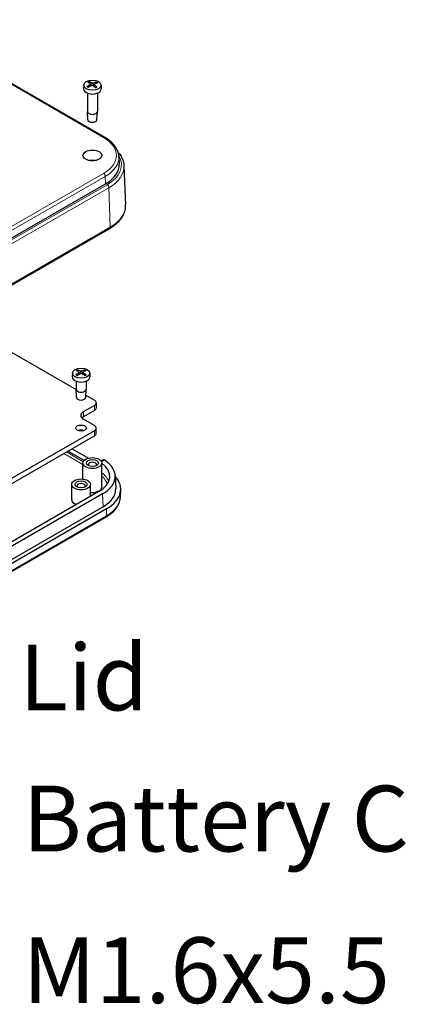
# Model space of a CAD drawing. Units: millimetres. Extents: x 0 to 292, y 0 to 205.
# Drawn here: x 240 to 260, y 106 to 158 of the extents above; entities that cross this region are included whole.
import ezdxf

# ---------------------------------------------------------------- set-up
doc = ezdxf.new("R2010")
doc.units = ezdxf.units.MM
doc.layers.add('FORMAT', color=7, linetype='Continuous')
doc.layers.add('VISIBLE_(ISO)', color=179, linetype='Continuous', lineweight=30)
doc.layers.add('VISIBLE_NARROW_(ISO)', color=179, linetype='Continuous', lineweight=15)
doc.styles.add('SLDTEXTSTYLE1', font='TXT', dxfattribs={"width": 0.75})

# ---------------------------------------------------------------- blocks, each defined once
blk = doc.blocks.new('SW_NOTE_2')
at = {"layer": 'FORMAT', "color": 0, "insert": (0.537, 1.736), "char_height": 3.5, "attachment_point": 1, "style": 'SLDTEXTSTYLE1'}
blk.add_mtext('Lid', dxfattribs=at)
blk = doc.blocks.new('SW_NOTE_3')
at = {"layer": 'FORMAT', "color": 0, "insert": (0.61, 1.75), "char_height": 3.5, "attachment_point": 1, "style": 'SLDTEXTSTYLE1'}
blk.add_mtext('Battery Connectors', dxfattribs=at)
blk = doc.blocks.new('SW_NOTE_4')
at = {"layer": 'FORMAT', "color": 0, "insert": (0.61, 1.77), "char_height": 3.5, "attachment_point": 1, "style": 'SLDTEXTSTYLE1'}
blk.add_mtext('M1.6x5.5', dxfattribs=at)

msp = doc.modelspace()

# ---------------------------------------------------------------- linework, layer by layer
at = {"layer": 'VISIBLE_(ISO)', "color": 7}
for p, q in [((244.56519462, 152.01433597), (233.72289064, 158.27414309)), ((243.44813031, 154.79951256), (243.43951303, 154.59808993)), ((243.77127537, 154.87766012), (243.75175451, 154.9617794)), ((243.80713487, 154.84556738), (243.81746682, 154.74932812)), ((244.00494402, 154.82633642), (243.9928577, 154.7137557)), ((244.11859162, 154.93727707), (244.09818783, 154.87559191)), ((244.3639445, 154.79951256), (244.37256178, 154.59808993)), ((243.63937074, 154.37032865), (243.63937074, 153.39390865)), ((244.17270407, 154.37032865), (244.17270407, 153.39390865)), ((243.66113851, 152.95438046), (243.63948079, 153.38948596)), ((244.1509363, 152.95438046), (244.17259402, 153.38948596)), ((245.31578402, 150.983448), (245.33223786, 150.59885153)), ((245.58459055, 150.49738342), (245.67302952, 148.43018661)), ((228.22308249, 140.09006885), (244.60438959, 149.54782091)), ((221.71906086, 133.83414572), (244.81788238, 147.17025654)), ((236.50533369, 142.37100432), (243.03939265, 138.59856362)), ((242.84708955, 139.48339753), (242.83847227, 139.2819749)), ((243.14277735, 139.56361291), (243.1228332, 139.63541456)), ((243.20513517, 139.52066949), (243.21609945, 139.41854027)), ((243.40485846, 139.51903936), (243.39374928, 139.41556046)), ((243.49209951, 139.63333757), (243.47208331, 139.56338131)), ((243.76290374, 139.48339753), (243.77152102, 139.2819749)), ((243.03832997, 139.05421362), (243.03832997, 138.62212468)), ((243.57166331, 139.05421362), (243.57166331, 138.62212468)), ((243.06009775, 138.18259649), (243.03844002, 138.61770199)), ((243.54989553, 138.18259649), (243.57155326, 138.61770199)), ((243.55576119, 138.3004381), (244.01210342, 138.03696879)), ((243.43463288, 137.43140049), (244.01210342, 137.76480327)), ((244.1097345, 137.90088603), (244.1097345, 137.6287205)), ((244.01210342, 137.49263774), (243.43463288, 137.15923497)), ((244.01210342, 136.68974943), (243.43463288, 137.0231522)), ((244.01210342, 136.41758391), (221.14898416, 123.21755585)), ((221.14898416, 122.94539032), (244.01210342, 136.14541838)), ((244.1097345, 136.28150114), (244.1097345, 136.55366667)), ((243.46231872, 134.82919549), (242.59732862, 135.32859776)), ((242.82536122, 135.46025245), (243.69538741, 134.95794259)), ((243.4060374, 133.84256527), (243.4060374, 134.69613695)), ((244.48253616, 134.85867445), (244.37484644, 134.79649977)), ((244.4060374, 133.41695897), (244.4060374, 134.69613695)), ((242.80499664, 132.74334929), (242.80499664, 133.55984587)), ((243.80499664, 132.92315822), (243.80499664, 133.55984587)), ((245.11558417, 134.0208813), (245.14467594, 133.34088235)), ((244.24780568, 133.17881414), (221.14898416, 119.84270331)), ((244.45114557, 133.0614158), (221.35232405, 119.72530498)), ((245.39480746, 132.88690501), (245.41126129, 133.27150148)), ((244.47172283, 132.36912169), (221.37290131, 119.03301087)), ((244.66028464, 132.26025548), (221.56146312, 118.92414466)), ((221.52226815, 118.48876211), (244.62108967, 131.82487294))]:
    msp.add_line(p, q, dxfattribs=at)
for centre, major_axis in [((243.9060374, 154.79298249), (0.45804676, 0)), ((243.9060374, 151.05328512), (0.5, 0)), ((243.30499664, 139.47686746), (-0.45804676, 0)), ((243.30499664, 136.55366667), (0.28333333, 0)), ((243.9060374, 134.69613695), (0.5, 0)), ((243.9060374, 134.69613695), (0.31666667, 0)), ((243.30499664, 133.55984587), (0.5, 0)), ((243.30499664, 133.55984587), (0.31666667, 0))]:
    msp.add_ellipse(centre, major_axis=major_axis, ratio=0.5773502692, dxfattribs=at)
for centre, major_axis, ratio, start_param, end_param in [((243.9060374, 154.59143697), (0.46666667, 0), 0.5773502692, 3.1168974307, 6.3078805301), ((243.97913702, 153.1609996), (-1.00170972, -1.7272729), 0.6746508625, 3.9744056417, 4.0906407776), ((243.99719303, 153.25110831), (0.92599517, -1.76901865), 0.4384827176, 2.4336123808, 2.5498475168), ((243.83750228, 153.26416826), (1.32478707, 1.49393215), 0.5998152733, 0.9607658443, 1.0770009803), ((243.81849966, 153.16933546), (-0.72397849, 1.86084636), 0.5716760821, 5.6317468276, 5.7479819635), ((243.99357515, 153.25374362), (0.99555488, -1.7308277), 0.471037299, 2.1946158662, 2.3108510022), ((243.97457253, 153.15891082), (-1.08705775, -1.67487297), 0.7004540564, 3.7879955351, 3.904230671), ((243.81488178, 153.17197077), (-0.65070954, 1.88771585), 0.5391215007, 5.4325516256, 5.5487867615), ((243.83293779, 153.26207948), (1.25002835, 1.55702381), 0.5740120794, 0.7110836043, 0.8273187403), ((243.9060374, 153.39390865), (0.26666667, 0), 0.5773502692, 3.1415926536, 6.2831853072), ((243.9060374, 152.95844381), (-0.245, 0), 0.5773502692, 0.0287301652, 3.1128624883), ((243.9060374, 150.50895407), (-0.5, 0), 0.5773502692, 4.3725520709, 5.0522258898), ((242.84537723, 150.56338717), (2.48761913, 0), 0.5773502692, 5.4977871438, 6.3078805301), ((243.38690284, 137.84960681), (-0.83433272, -1.81405153), 0.6163159154, 3.9225170361, 4.038752172), ((243.38843338, 137.94031223), (1.07110443, -1.68511998), 0.5041888705, 2.3847628525, 2.5009979884), ((243.22724883, 137.94359673), (1.17135345, 1.61704209), 0.5447630999, 0.8950686302, 1.0113037661), ((243.22563806, 137.84813594), (-0.88324479, 1.7907464), 0.6344859083, 5.5882676241, 5.7045027601), ((243.38435522, 137.94271308), (1.14344226, -1.63689762), 0.5338471252, 2.1412393062, 2.2574744421), ((243.38274445, 137.84725229), (-0.91393434, -1.77527971), 0.645401883, 3.7295923328, 3.8458274688), ((243.22155991, 137.85053679), (-0.80468491, 1.82739603), 0.6048276536, 5.3942703492, 5.5105054852), ((243.22309044, 137.94124221), (1.09854999, 1.66735778), 0.5156771323, 0.6506424193, 0.7668775553), ((243.30499664, 139.27532194), (0.46666667, 0), 0.5773502692, 3.1168974307, 6.3078805301), ((243.30499664, 138.62212468), (0.26666667, 0), 0.5773502692, 3.1415926536, 6.2831853072), ((243.30499664, 138.18665983), (-0.245, 0), 0.5773502692, 0.0287301652, 3.1128624883), ((243.77640116, 137.90088603), (0.33333333, 0), 0.5773502692, 5.4977871438, 7.0685834706), ((243.78818627, 137.22727635), (-0.5, 0), 0.5773502692, 5.4977871438, 7.0685834706), ((243.77640116, 137.6287205), (0.33333333, 0), 0.5773502692, 5.4977871438, 6.2831853072), ((243.78818627, 136.95511082), (0.5, 0), 0.5773502692, 2.3561944902, 2.6507099753), ((243.77640116, 136.55366667), (0.33333333, 0), 0.5773502692, 5.4977871438, 7.0685834706), ((243.30499664, 136.28150114), (-0.28333333, 0), 0.5773502692, 4.1240980608, 5.3006798999), ((243.77640116, 136.28150114), (0.33333333, 0), 0.5773502692, 5.4977871438, 6.2831853072), ((243.9060374, 134.61448729), (-0.21666667, 0), 0.5773502692, 2.5664812299, 6.8582967309), ((242.84537723, 133.98850658), (1.98333333, 0), 0.5773502692, 5.4977871438, 6.9482327948), ((242.84537723, 133.98850658), (2.27089936, 0), 0.5773502692, 5.4977871438, 6.9976498211), ((243.30499664, 133.47819622), (-0.21666667, 0), 0.5773502692, 2.5664812299, 6.8582967309), ((242.84537723, 133.30809276), (2.56666667, 0), 0.5773502692, 5.4977871438, 6.7677647405), ((243.9060374, 133.41695897), (0.5, 0), 0.5773502692, 4.5089061465, 6.2831853072), ((242.84537723, 133.30809276), (2.3, 0), 0.5773502692, 5.4977871438, 6.3078805301), ((243.30499664, 132.74334929), (-0.5, 0), 0.5773502692, 0, 1.0553309592)]:
    msp.add_ellipse(centre, major_axis=major_axis, ratio=ratio, start_param=start_param, end_param=end_param, dxfattribs=at)
for points, knots in [([(243.61535751, 154.71639724), (243.61626774, 154.71701325), (243.61718867, 154.71753863), (243.62004118, 154.71891389), (243.62242282, 154.71953156), (243.62619273, 154.7196109), (243.62825064, 154.71909997), (243.63040068, 154.71782425), (243.63106036, 154.71730116), (243.63166055, 154.71669021)], [0.0083020958949, 0.0083020958949, 0.0083020958949, 0.0083020958949, 0.0093083348236, 0.0093083348236, 0.0116467642271, 0.0116467642271, 0.0139536465635, 0.0139536465635, 0.014981771784, 0.014981771784, 0.014981771784, 0.014981771784]), ([(243.68492006, 154.67697021), (243.68212332, 154.67853601), (243.67938295, 154.68012919), (243.67226794, 154.68442397), (243.66799453, 154.68717013), (243.65978387, 154.69278698), (243.65584663, 154.69565765), (243.648323, 154.70150636), (243.64473663, 154.70448437), (243.63792683, 154.71052967), (243.63470343, 154.71359692), (243.63166604, 154.71669948)], [3.01104224652, 3.01104224652, 3.01104224652, 3.01104224652, 3.0486576109, 3.0486576109, 3.11083260629, 3.11083260629, 3.17300760167, 3.17300760167, 3.23518259705, 3.23518259705, 3.29735759243, 3.29735759243, 3.29735759243, 3.29735759243]), ([(243.73831442, 154.98105627), (243.7390974, 154.9806947), (243.73987695, 154.98023831), (243.74225898, 154.97859141), (243.74417926, 154.97672536), (243.74710281, 154.97294023), (243.74862713, 154.9703611), (243.75049838, 154.96613379), (243.75127132, 154.96386156), (243.75175451, 154.96177937)], [0.0083020958949, 0.0083020958949, 0.0083020958949, 0.0083020958949, 0.0093083348236, 0.0093083348236, 0.0116467642271, 0.0116467642271, 0.0139536465635, 0.0139536465635, 0.0158163592654, 0.0158163592654, 0.0158163592654, 0.0158163592654]), ([(243.79816389, 154.85903433), (243.80156992, 154.85662743), (243.80429863, 154.85361824), (243.80729782, 154.84709429), (243.80756817, 154.84357951), (243.80596869, 154.83703546), (243.80399153, 154.83356885), (243.79826391, 154.82766827), (243.79479627, 154.82515314), (243.79095982, 154.82308234)], [0, 0, 0, 0, 0.005137301439, 0.005137301439, 0.010274602877, 0.010274602877, 0.015412958159, 0.015412958159, 0.019859048194, 0.019859048194, 0.019859048194, 0.019859048194]), ([(243.86200551, 154.7713317), (243.86657704, 154.77353067), (243.872134, 154.77530528), (243.88387937, 154.77729439), (243.89006783, 154.77750881), (243.90137266, 154.77656831), (243.90724445, 154.77535016), (243.91699425, 154.77177149), (243.92104379, 154.76959215), (243.92427617, 154.76717243)], [0, 0, 0, 0, 0.005137119217, 0.005137119217, 0.010274238434, 0.010274238434, 0.01541277594, 0.01541277594, 0.019859047793, 0.019859047793, 0.019859047793, 0.019859047793]), ([(243.9500693, 154.89589331), (243.94549777, 154.89415947), (243.93994081, 154.89278331), (243.92819544, 154.89130919), (243.92200698, 154.8912113), (243.91070215, 154.89211738), (243.90483036, 154.8931822), (243.89508056, 154.89621731), (243.89103102, 154.89804217), (243.88779864, 154.90005258)], [0, 0, 0, 0, 0.005137119217, 0.005137119217, 0.010274238434, 0.010274238434, 0.01541277594, 0.01541277594, 0.019859047793, 0.019859047793, 0.019859047793, 0.019859047793]), ([(244.01391092, 154.80819068), (244.01050489, 154.81106272), (244.00777618, 154.81447038), (244.00477699, 154.82150932), (244.00450664, 154.82514061), (244.00610612, 154.8316502), (244.00808328, 154.83496348), (244.0138109, 154.84032051), (244.01727854, 154.84248117), (244.02111499, 154.84414266)], [0, 0, 0, 0, 0.005137301439, 0.005137301439, 0.010274602877, 0.010274602877, 0.015412958159, 0.015412958159, 0.019859048194, 0.019859048194, 0.019859048194, 0.019859048194]), ([(244.13915486, 154.68407158), (244.13482684, 154.68136388), (244.13033762, 154.67872382), (244.1210548, 154.67359403), (244.11626123, 154.67110428), (244.10638946, 154.66628891), (244.10131127, 154.66396328), (244.09089143, 154.65948865), (244.08554977, 154.65733966), (244.0759896, 154.6537429), (244.07182381, 154.65225403), (244.06759507, 154.6508202)], [1.41551380149, 1.41551380149, 1.41551380149, 1.41551380149, 1.47750788034, 1.47750788034, 1.53950195919, 1.53950195919, 1.60149603803, 1.60149603803, 1.66349011688, 1.66349011688, 1.7100001961, 1.7100001961, 1.7100001961, 1.7100001961]), ([(244.11859162, 154.93727707), (244.11925501, 154.93928267), (244.12027936, 154.94143485), (244.12271494, 154.9453745), (244.12466886, 154.9477213), (244.12837595, 154.95106355), (244.13078929, 154.95264014), (244.13375969, 154.95392953), (244.13472891, 154.95426912), (244.13569904, 154.95451359)], [0.0212490817398, 0.0212490817398, 0.0212490817398, 0.0212490817398, 0.0231117944418, 0.0231117944418, 0.0254186767781, 0.0254186767781, 0.0277571061816, 0.0277571061816, 0.0287633451104, 0.0287633451104, 0.0287633451104, 0.0287633451104]), ([(244.13915503, 154.68407103), (244.13921484, 154.68410886), (244.1392747, 154.68414514), (244.1405461, 154.68488201), (244.14220162, 154.6851449), (244.14520443, 154.68461319), (244.14708472, 154.68371085), (244.14931801, 154.68199589), (244.15003662, 154.681361), (244.15074403, 154.68063695)], [0.022997848856, 0.022997848856, 0.022997848856, 0.022997848856, 0.0231117944418, 0.0231117944418, 0.0254186767781, 0.0254186767781, 0.0277571061816, 0.0277571061816, 0.0287633451104, 0.0287633451104, 0.0287633451104, 0.0287633451104]), ([(245.31578402, 150.983448), (245.31235638, 151.06356667), (245.29831614, 151.14337141), (245.25007952, 151.29921385), (245.21591907, 151.37524316), (245.12944632, 151.52148731), (245.07714955, 151.59172135), (244.95641553, 151.72524937), (244.88797554, 151.78855723), (244.73682195, 151.90743295), (244.65410308, 151.96300465), (244.56519462, 152.01433597)], [3.9516860399, 3.9516860399, 3.9516860399, 3.9516860399, 4.103826628, 4.103826628, 4.2559672161, 4.2559672161, 4.40810780419, 4.40810780419, 4.56024839229, 4.56024839229, 4.71238898038, 4.71238898038, 4.71238898038, 4.71238898038]), ([(245.27529837, 151.21771296), (245.33350452, 151.15082487), (245.3843767, 151.08096404), (245.47479357, 150.9280495), (245.51237595, 150.84437568), (245.56541024, 150.67303297), (245.58082619, 150.5853726), (245.58459055, 150.49738342)], [1.89061968599, 1.89061968599, 1.89061968599, 1.89061968599, 2.02721809108, 2.02721809108, 2.17935867918, 2.17935867918, 2.33149926728, 2.33149926728, 2.33149926728, 2.33149926728]), ([(244.81788238, 147.17025654), (244.92621014, 147.23279961), (245.02640983, 147.30079139), (245.20792809, 147.44654414), (245.28925374, 147.52431089), (245.43050809, 147.68835413), (245.49043839, 147.77465134), (245.58630481, 147.95399582), (245.62221242, 148.04706592), (245.66766161, 148.23694573), (245.67715627, 148.33372695), (245.67302952, 148.43018661)], [3.14159265359, 3.14159265359, 3.14159265359, 3.14159265359, 3.30361133085, 3.30361133085, 3.46563000811, 3.46563000811, 3.62764868538, 3.62764868538, 3.78966736264, 3.78966736264, 3.9516860399, 3.9516860399, 3.9516860399, 3.9516860399]), ([(243.03358223, 139.38315804), (243.034405, 139.38382685), (243.03523877, 139.38440568), (243.03782475, 139.38594663), (243.03999108, 139.38670285), (243.04343237, 139.38700188), (243.04531844, 139.3866111), (243.04702661, 139.38561938), (243.04736444, 139.38538319), (243.04769308, 139.38511371)], [0.0083020958949, 0.0083020958949, 0.0083020958949, 0.0083020958949, 0.0093083348236, 0.0093083348236, 0.0116467642271, 0.0116467642271, 0.0139536465635, 0.0139536465635, 0.0145230627656, 0.0145230627656, 0.0145230627656, 0.0145230627656]), ([(243.10976665, 139.34787763), (243.10628544, 139.34943811), (243.10286676, 139.35103846), (243.09457399, 139.35509031), (243.08977698, 139.35758617), (243.08048855, 139.36272847), (243.07599713, 139.36537491), (243.06733803, 139.37080323), (243.06317035, 139.37358511), (243.05517493, 139.379268), (243.0513472, 139.382169), (243.04769639, 139.38512085)], [6.14823269913, 6.14823269913, 6.14823269913, 6.14823269913, 6.19037634283, 6.19037634283, 6.25246794029, 6.25246794029, 6.31455953774, 6.31455953774, 6.3766511352, 6.3766511352, 6.43874273266, 6.43874273266, 6.43874273266, 6.43874273266]), ([(243.10761372, 139.65381831), (243.10848815, 139.65350723), (243.10936029, 139.65310116), (243.11202929, 139.65160814), (243.11418955, 139.6498664), (243.11749362, 139.646271), (243.11922604, 139.64379109), (243.1213698, 139.63968609), (243.12226374, 139.63746465), (243.12283319, 139.63541453)], [0.0083020958949, 0.0083020958949, 0.0083020958949, 0.0083020958949, 0.0093083348236, 0.0093083348236, 0.0116467642271, 0.0116467642271, 0.0139536465635, 0.0139536465635, 0.0158163592654, 0.0158163592654, 0.0158163592654, 0.0158163592654]), ([(243.19308823, 139.53622365), (243.19695647, 139.53403837), (243.20025487, 139.53121279), (243.20447354, 139.52490873), (243.20539368, 139.52143022), (243.20499281, 139.51482523), (243.20364456, 139.51125732), (243.19897477, 139.50503997), (243.19595255, 139.50232713), (243.19247757, 139.50003359)], [0, 0, 0, 0, 0.005137301439, 0.005137301439, 0.010274602877, 0.010274602877, 0.015412958159, 0.015412958159, 0.019859048194, 0.019859048194, 0.019859048194, 0.019859048194]), ([(243.27256194, 139.45288712), (243.27674964, 139.45535294), (243.28198858, 139.45745645), (243.29335309, 139.4601496), (243.29947871, 139.46073916), (243.31088906, 139.46049068), (243.31693632, 139.45963565), (243.32723476, 139.45666775), (243.33162677, 139.45474558), (243.33524496, 139.45253455)], [0, 0, 0, 0, 0.005137119217, 0.005137119217, 0.010274238434, 0.010274238434, 0.01541277594, 0.01541277594, 0.019859047793, 0.019859047793, 0.019859047793, 0.019859047793]), ([(243.33743134, 139.58210783), (243.33324364, 139.58010714), (243.32800471, 139.57840208), (243.3166402, 139.57622392), (243.31051457, 139.57575089), (243.29910422, 139.57596495), (243.29305696, 139.57666666), (243.28275852, 139.57909099), (243.27836652, 139.58065869), (243.27474832, 139.58246039)], [0, 0, 0, 0, 0.005137119217, 0.005137119217, 0.010274238434, 0.010274238434, 0.01541277594, 0.01541277594, 0.019859047793, 0.019859047793, 0.019859047793, 0.019859047793]), ([(243.41690506, 139.49877129), (243.41303681, 139.50142172), (243.40973842, 139.50464577), (243.40551974, 139.51146482), (243.4045996, 139.51505984), (243.40500048, 139.52163037), (243.40634873, 139.52504496), (243.41101851, 139.53071874), (243.41404073, 139.53307712), (243.41751572, 139.53496135)], [0, 0, 0, 0, 0.005137301439, 0.005137301439, 0.010274602877, 0.010274602877, 0.015412958159, 0.015412958159, 0.019859048194, 0.019859048194, 0.019859048194, 0.019859048194]), ([(243.49209951, 139.63333757), (243.49268423, 139.6353812), (243.49359949, 139.63759246), (243.49579108, 139.64167308), (243.49755992, 139.64413329), (243.5009304, 139.64769116), (243.50313246, 139.64940836), (243.50585134, 139.65087107), (243.50673955, 139.65126725), (243.50762984, 139.65156839)], [0.0212490817398, 0.0212490817398, 0.0212490817398, 0.0212490817398, 0.0231117944418, 0.0231117944418, 0.0254186767781, 0.0254186767781, 0.0277571061816, 0.0277571061816, 0.0287633451104, 0.0287633451104, 0.0287633451104, 0.0287633451104]), ([(243.55880051, 139.38235146), (243.55504008, 139.37943318), (243.55110487, 139.37656852), (243.54289951, 139.37096349), (243.53862938, 139.36822314), (243.52977104, 139.36288268), (243.52518283, 139.36028258), (243.51570702, 139.35523738), (243.51081943, 139.35279227), (243.50231912, 139.3488003), (243.49877937, 139.34720941), (243.49517655, 139.34566076)], [4.55687359085, 4.55687359085, 4.55687359085, 4.55687359085, 4.61894959985, 4.61894959985, 4.68102560884, 4.68102560884, 4.74310161784, 4.74310161784, 4.80517762684, 4.80517762684, 4.84806451121, 4.84806451121, 4.84806451121, 4.84806451121]), ([(243.55880317, 139.38234543), (243.55908476, 139.38256748), (243.55937215, 139.38276389), (243.56100634, 139.38371059), (243.5628583, 139.38408034), (243.56623457, 139.38374296), (243.56835839, 139.38296261), (243.57089189, 139.38139287), (243.57170851, 139.38080476), (243.57251409, 139.38012679)], [0.0226191992126, 0.0226191992126, 0.0226191992126, 0.0226191992126, 0.0231117944418, 0.0231117944418, 0.0254186767781, 0.0254186767781, 0.0277571061816, 0.0277571061816, 0.0287633451104, 0.0287633451104, 0.0287633451104, 0.0287633451104]), ([(244.560915, 134.84755917), (244.56082487, 134.84761917), (244.56073478, 134.84767899), (244.5469331, 134.85682224), (244.53217906, 134.86304617), (244.50490933, 134.86680049), (244.49239856, 134.8643666), (244.48253616, 134.85867445)], [0.075221359417, 0.075221359417, 0.075221359417, 0.075221359417, 0.07534504864, 0.07534504864, 0.094177306305, 0.094177306305, 0.112944323557, 0.112944323557, 0.112944323557, 0.112944323557]), ([(244.62108967, 131.82487294), (244.71283276, 131.87784084), (244.7981702, 131.93517384), (244.95406837, 132.05778096), (245.02463433, 132.12305889), (245.14907864, 132.26069037), (245.20295969, 132.33305775), (245.2920227, 132.48368262), (245.32718913, 132.56195924), (245.37683616, 132.72235844), (245.39128083, 132.80447257), (245.39480746, 132.88690501)], [0, 0, 0, 0, 0.1521405881, 0.1521405881, 0.30428117619, 0.30428117619, 0.45642176429, 0.45642176429, 0.60856235239, 0.60856235239, 0.76070294048, 0.76070294048, 0.76070294048, 0.76070294048])]:
    msp.add_open_spline(points, degree=3, knots=knots, dxfattribs=at)
at = {"layer": 'VISIBLE_NARROW_(ISO)', "color": 7}
for p, q in [((233.65622397, 158.26753925), (244.49852795, 152.00773213)), ((243.79095982, 154.82308234), (243.79650112, 154.73856892)), ((243.88779864, 154.90005258), (243.87800871, 154.77630018)), ((243.9500693, 154.89589331), (243.95962488, 154.74015841)), ((244.01391092, 154.80819068), (244.00527751, 154.70363853)), ((244.49852795, 150.09883811), (228.11722085, 140.64108605)), ((228.21144432, 140.48161927), (244.59275142, 149.93937133)), ((244.59275142, 149.93937133), (244.60438959, 149.54782091)), ((244.68866084, 149.49916688), (228.30735374, 140.04141482)), ((228.40157721, 139.88194804), (244.78288431, 149.3397001)), ((244.84543918, 147.23512603), (244.78288431, 149.3397001)), ((244.84543918, 147.23512603), (221.74661766, 133.8990152)), ((243.19247757, 139.50003359), (243.19927645, 139.40788128)), ((243.27474832, 139.58246039), (243.26518681, 139.44852567)), ((243.33743134, 139.58210783), (243.34699163, 139.44530701)), ((243.41690506, 139.49877129), (243.40984832, 139.40495713)), ((244.01210342, 137.76480327), (244.01210342, 137.49263774)), ((243.43463288, 137.15923497), (243.43463288, 137.43140049)), ((244.01210342, 136.41758391), (244.01210342, 136.14541838)), ((242.38268421, 135.20467276), (243.4060374, 134.61383952)), ((243.42078285, 134.76572627), (242.52159472, 135.28487278)), ((244.39639005, 134.75257065), (244.560915, 134.84755917)), ((244.47172283, 132.36912169), (244.45114557, 133.0614158)), ((244.66028464, 132.26025548), (244.64864647, 131.88214367)), ((244.64864647, 131.88214367), (221.54982495, 118.54603285))]:
    msp.add_line(p, q, dxfattribs=at)
for centre, major_axis, start_param, end_param in [((243.9060374, 154.81323215), (0.33559767, 0), 3.6649304682, 3.9586960284), ((243.9060374, 154.81323215), (-0.33559767, 0), 5.235726795, 5.5294923552), ((243.9060374, 154.80412641), (0.31363452, 0), 2.0850892429, 2.3541600346), ((243.9060374, 154.81323215), (0.33559767, 0), 5.235726795, 5.5294923552), ((243.9060374, 154.80412641), (0.31363452, 0), 0.5678660991, 0.8261481599), ((243.9060374, 154.81323215), (-0.33559767, 0), 3.6649304682, 3.9586960284), ((244.49852795, 151.89886592), (0.06666667, 0.11547005), 0, 0.7853981634), ((242.84537723, 151.05328512), (2.33790816, 0), 5.4977871438, 7.0685834706), ((242.84537723, 150.94821829), (2.47116027, 0), 5.4977871438, 6.3078805301), ((242.84537723, 150.56338717), (2.60679668, 0), 5.4977871438, 6.6148679487), ((242.84537723, 150.45832034), (2.74004879, 0), 5.4977871438, 6.3078805301), ((244.49852795, 149.9899719), (-0.06666667, 0.11547005), 3.961897402, 5.4977871438), ((244.68866084, 149.39030067), (0.06666667, -0.11547005), 0.8203047484, 2.3561944902), ((242.84537723, 148.38986233), (2.82851474, 0), 5.4977871438, 6.3078805301), ((244.75121571, 147.2857266), (0.06666667, -0.11547005), 0, 0.8203047484), ((243.30499664, 139.49711712), (0.33559767, 0), 3.7703663298, 4.06413189), ((243.30499664, 139.49711712), (-0.33559767, 0), 5.3411626566, 5.6349282168), ((243.30499664, 139.48801138), (0.31363452, 0), 2.1905251045, 2.4541374113), ((243.30499664, 139.48801138), (0.31363452, 0), 0.6688854493, 0.9315840308), ((243.30499664, 139.49711712), (0.33559767, 0), 5.3411626566, 5.6349282168), ((243.30499664, 139.49711712), (-0.33559767, 0), 3.7703663298, 4.06413189), ((242.84537723, 133.4957591), (1.962259, 0), 0.1938562842, 0.6512304879), ((242.84537723, 133.41695897), (1.86231992, 0), 0.1400274569, 0.5771531974), ((242.84537723, 132.92326165), (2.55020781, 0), 5.4977871438, 6.2584900843), ((244.554423, 131.94034299), (0.06666667, -0.11547005), 0, 0.7504915784)]:
    msp.add_ellipse(centre, major_axis=major_axis, ratio=0.5773502692, start_param=start_param, end_param=end_param, dxfattribs=at)

# ---------------------------------------------------------------- block references
at = {"layer": 'FORMAT'}
for name, p in [('SW_NOTE_2', (239.47722096, 123.30694755)), ('SW_NOTE_3', (239.59111617, 115.78986327)), ('SW_NOTE_4', (239.59111617, 107.70330291))]:
    msp.add_blockref(name, p, dxfattribs=at)

doc.saveas('drawing.dxf')
